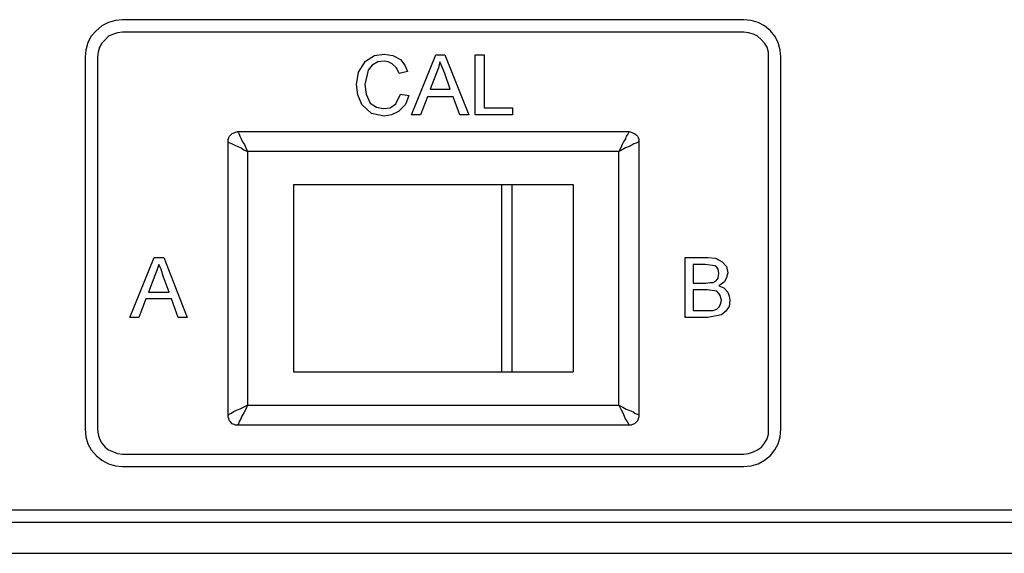
# Model space of a CAD drawing. Extents: x -3.86 to 3.59, y -4.05 to 5.15.
# Drawn here: x -0.08 to 0.64, y 2.51 to 2.9 of the extents above; entities that cross this region are included whole.
import ezdxf

# ---------------------------------------------------------------- set-up
doc = ezdxf.new("R2010")
doc.units = 0
doc.layers.add('LAYER_1', color=7, linetype='CONTINUOUS')

msp = doc.modelspace()

# ---------------------------------------------------------------- linework, layer by layer
at = {"layer": 'LAYER_1', "color": 250}
for points, knots in [([(-0.00947, 2.89866), (-0.00947, 2.89866), (-0.01453, 2.89816), (-0.01453, 2.89816), (-0.01453, 2.89816), (-0.01453, 2.89816), (-0.01959, 2.89663), (-0.01959, 2.89663), (-0.01959, 2.89663), (-0.01959, 2.89663), (-0.02465, 2.89411), (-0.02465, 2.89411), (-0.02465, 2.89411), (-0.02465, 2.89411), (-0.0287, 2.89057), (-0.0287, 2.89057), (-0.0287, 2.89057), (-0.0287, 2.89057), (-0.03224, 2.88652), (-0.03224, 2.88652), (-0.03224, 2.88652), (-0.03224, 2.88652), (-0.03478, 2.88196), (-0.03478, 2.88196), (-0.03478, 2.88196), (-0.03478, 2.88196), (-0.03629, 2.87639), (-0.03629, 2.87639), (-0.03629, 2.87639), (-0.03629, 2.87639), (-0.0368, 2.87133), (-0.0368, 2.87133)], [0, 0, 0, 0, 0.125, 0.125, 0.125, 0.125, 0.25, 0.25, 0.25, 0.25, 0.375, 0.375, 0.375, 0.375, 0.5, 0.5, 0.5, 0.5, 0.625, 0.625, 0.625, 0.625, 0.75, 0.75, 0.75, 0.75, 0.875, 0.875, 0.875, 0.875, 1, 1, 1, 1]), ([(0.4733, 2.87133), (0.4733, 2.87133), (0.4728, 2.87639), (0.4728, 2.87639), (0.4728, 2.87639), (0.4728, 2.87639), (0.47128, 2.88196), (0.47128, 2.88196), (0.47128, 2.88196), (0.47128, 2.88196), (0.46875, 2.88652), (0.46875, 2.88652), (0.46875, 2.88652), (0.46875, 2.88652), (0.46571, 2.89057), (0.46571, 2.89057), (0.46571, 2.89057), (0.46571, 2.89057), (0.46116, 2.89411), (0.46116, 2.89411), (0.46116, 2.89411), (0.46116, 2.89411), (0.4566, 2.89663), (0.4566, 2.89663), (0.4566, 2.89663), (0.4566, 2.89663), (0.45154, 2.89816), (0.45154, 2.89816), (0.45154, 2.89816), (0.45154, 2.89816), (0.44598, 2.89866), (0.44598, 2.89866)], [0, 0, 0, 0, 0.125, 0.125, 0.125, 0.125, 0.25, 0.25, 0.25, 0.25, 0.375, 0.375, 0.375, 0.375, 0.5, 0.5, 0.5, 0.5, 0.625, 0.625, 0.625, 0.625, 0.75, 0.75, 0.75, 0.75, 0.875, 0.875, 0.875, 0.875, 1, 1, 1, 1]), ([(-0.00947, 2.88955), (-0.00947, 2.88955), (-0.01302, 2.88905), (-0.01302, 2.88905), (-0.01302, 2.88905), (-0.01302, 2.88905), (-0.01605, 2.88804), (-0.01605, 2.88804), (-0.01605, 2.88804), (-0.01605, 2.88804), (-0.01959, 2.88652), (-0.01959, 2.88652), (-0.01959, 2.88652), (-0.01959, 2.88652), (-0.02212, 2.88398), (-0.02212, 2.88398), (-0.02212, 2.88398), (-0.02212, 2.88398), (-0.02465, 2.88146), (-0.02465, 2.88146), (-0.02465, 2.88146), (-0.02465, 2.88146), (-0.02617, 2.87842), (-0.02617, 2.87842), (-0.02617, 2.87842), (-0.02617, 2.87842), (-0.02719, 2.87488), (-0.02719, 2.87488), (-0.02719, 2.87488), (-0.02719, 2.87488), (-0.02769, 2.87133), (-0.02769, 2.87133)], [0, 0, 0, 0, 0.125, 0.125, 0.125, 0.125, 0.25, 0.25, 0.25, 0.25, 0.375, 0.375, 0.375, 0.375, 0.5, 0.5, 0.5, 0.5, 0.625, 0.625, 0.625, 0.625, 0.75, 0.75, 0.75, 0.75, 0.875, 0.875, 0.875, 0.875, 1, 1, 1, 1]), ([(0.46419, 2.87133), (0.46419, 2.87133), (0.46419, 2.87488), (0.46419, 2.87488), (0.46419, 2.87488), (0.46419, 2.87488), (0.46318, 2.87842), (0.46318, 2.87842), (0.46318, 2.87842), (0.46318, 2.87842), (0.46116, 2.88146), (0.46116, 2.88146), (0.46116, 2.88146), (0.46116, 2.88146), (0.45913, 2.88398), (0.45913, 2.88398), (0.45913, 2.88398), (0.45913, 2.88398), (0.45609, 2.88652), (0.45609, 2.88652), (0.45609, 2.88652), (0.45609, 2.88652), (0.45306, 2.88804), (0.45306, 2.88804), (0.45306, 2.88804), (0.45306, 2.88804), (0.44952, 2.88905), (0.44952, 2.88905), (0.44952, 2.88905), (0.44952, 2.88905), (0.44598, 2.88955), (0.44598, 2.88955)], [0, 0, 0, 0, 0.125, 0.125, 0.125, 0.125, 0.25, 0.25, 0.25, 0.25, 0.375, 0.375, 0.375, 0.375, 0.5, 0.5, 0.5, 0.5, 0.625, 0.625, 0.625, 0.625, 0.75, 0.75, 0.75, 0.75, 0.875, 0.875, 0.875, 0.875, 1, 1, 1, 1]), ([(0.16208, 2.85109), (0.16208, 2.85109), (0.1636, 2.8602), (0.1636, 2.8602), (0.1636, 2.8602), (0.1636, 2.8602), (0.16866, 2.8683), (0.16866, 2.8683), (0.16866, 2.8683), (0.16866, 2.8683), (0.17524, 2.87235), (0.17524, 2.87235), (0.17524, 2.87235), (0.17524, 2.87235), (0.18232, 2.87336), (0.18232, 2.87336)], [0, 0, 0, 0, 0.25, 0.25, 0.25, 0.25, 0.5, 0.5, 0.5, 0.5, 0.75, 0.75, 0.75, 0.75, 1, 1, 1, 1]), ([(0.18232, 2.87336), (0.18232, 2.87336), (0.1889, 2.87235), (0.1889, 2.87235), (0.1889, 2.87235), (0.1889, 2.87235), (0.19446, 2.86931), (0.19446, 2.86931), (0.19446, 2.86931), (0.19446, 2.86931), (0.1975, 2.86526), (0.1975, 2.86526), (0.1975, 2.86526), (0.1975, 2.86526), (0.19952, 2.86071), (0.19952, 2.86071)], [0, 0, 0, 0, 0.25, 0.25, 0.25, 0.25, 0.5, 0.5, 0.5, 0.5, 0.75, 0.75, 0.75, 0.75, 1, 1, 1, 1]), ([(0.18232, 2.8683), (0.18232, 2.8683), (0.17777, 2.8678), (0.17777, 2.8678), (0.17777, 2.8678), (0.17777, 2.8678), (0.17372, 2.86526), (0.17372, 2.86526), (0.17372, 2.86526), (0.17372, 2.86526), (0.17068, 2.86172), (0.17068, 2.86172), (0.17068, 2.86172), (0.17068, 2.86172), (0.16815, 2.85109), (0.16815, 2.85109)], [0, 0, 0, 0, 0.25, 0.25, 0.25, 0.25, 0.5, 0.5, 0.5, 0.5, 0.75, 0.75, 0.75, 0.75, 1, 1, 1, 1]), ([(0.19345, 2.85919), (0.19345, 2.85919), (0.19143, 2.86324), (0.19143, 2.86324), (0.19143, 2.86324), (0.19143, 2.86324), (0.18839, 2.86628), (0.18839, 2.86628), (0.18839, 2.86628), (0.18839, 2.86628), (0.18536, 2.8678), (0.18536, 2.8678), (0.18536, 2.8678), (0.18536, 2.8678), (0.18232, 2.8683), (0.18232, 2.8683)], [0, 0, 0, 0, 0.25, 0.25, 0.25, 0.25, 0.5, 0.5, 0.5, 0.5, 0.75, 0.75, 0.75, 0.75, 1, 1, 1, 1]), ([(0.22331, 2.8678), (0.22331, 2.8678), (0.2223, 2.86324), (0.2223, 2.86324), (0.2223, 2.86324), (0.2223, 2.86324), (0.22078, 2.8597), (0.22078, 2.8597)], [0, 0, 0, 0, 0.5, 0.5, 0.5, 0.5, 1, 1, 1, 1]), ([(0.22685, 2.85919), (0.22685, 2.85919), (0.22483, 2.86374), (0.22483, 2.86374), (0.22483, 2.86374), (0.22483, 2.86374), (0.22331, 2.8678), (0.22331, 2.8678)], [0, 0, 0, 0, 0.5, 0.5, 0.5, 0.5, 1, 1, 1, 1]), ([(0.18232, 2.82782), (0.18232, 2.82782), (0.17321, 2.82985), (0.17321, 2.82985), (0.17321, 2.82985), (0.17321, 2.82985), (0.16613, 2.83642), (0.16613, 2.83642), (0.16613, 2.83642), (0.16613, 2.83642), (0.16309, 2.8435), (0.16309, 2.8435), (0.16309, 2.8435), (0.16309, 2.8435), (0.16208, 2.85109), (0.16208, 2.85109)], [0, 0, 0, 0, 0.25, 0.25, 0.25, 0.25, 0.5, 0.5, 0.5, 0.5, 0.75, 0.75, 0.75, 0.75, 1, 1, 1, 1]), ([(0.16815, 2.85109), (0.16815, 2.85109), (0.16916, 2.84401), (0.16916, 2.84401), (0.16916, 2.84401), (0.16916, 2.84401), (0.1722, 2.83743), (0.1722, 2.83743), (0.1722, 2.83743), (0.1722, 2.83743), (0.17675, 2.8344), (0.17675, 2.8344), (0.17675, 2.8344), (0.17675, 2.8344), (0.18181, 2.83339), (0.18181, 2.83339)], [0, 0, 0, 0, 0.25, 0.25, 0.25, 0.25, 0.5, 0.5, 0.5, 0.5, 0.75, 0.75, 0.75, 0.75, 1, 1, 1, 1]), ([(0.18181, 2.83339), (0.18181, 2.83339), (0.18687, 2.83389), (0.18687, 2.83389), (0.18687, 2.83389), (0.18687, 2.83389), (0.19092, 2.83693), (0.19092, 2.83693), (0.19092, 2.83693), (0.19092, 2.83693), (0.19446, 2.84401), (0.19446, 2.84401)], [0, 0, 0, 0, 0.333333, 0.333333, 0.333333, 0.333333, 0.666667, 0.666667, 0.666667, 0.666667, 1, 1, 1, 1]), ([(0.20054, 2.843), (0.20054, 2.843), (0.19801, 2.83642), (0.19801, 2.83642), (0.19801, 2.83642), (0.19801, 2.83642), (0.19295, 2.83136), (0.19295, 2.83136), (0.19295, 2.83136), (0.19295, 2.83136), (0.18789, 2.82883), (0.18789, 2.82883), (0.18789, 2.82883), (0.18789, 2.82883), (0.18232, 2.82782), (0.18232, 2.82782)], [0, 0, 0, 0, 0.25, 0.25, 0.25, 0.25, 0.5, 0.5, 0.5, 0.5, 0.75, 0.75, 0.75, 0.75, 1, 1, 1, 1]), ([(0.06795, 2.8091), (0.06795, 2.8091), (0.06795, 2.81061), (0.06795, 2.81061), (0.06795, 2.81061), (0.06795, 2.81061), (0.06846, 2.81213), (0.06846, 2.81213), (0.06846, 2.81213), (0.06846, 2.81213), (0.06896, 2.81315), (0.06896, 2.81315), (0.06896, 2.81315), (0.06896, 2.81315), (0.06998, 2.81416), (0.06998, 2.81416), (0.06998, 2.81416), (0.06998, 2.81416), (0.07099, 2.81517), (0.07099, 2.81517), (0.07099, 2.81517), (0.07099, 2.81517), (0.07251, 2.81567), (0.07251, 2.81567), (0.07251, 2.81567), (0.07251, 2.81567), (0.07352, 2.81618), (0.07352, 2.81618), (0.07352, 2.81618), (0.07352, 2.81618), (0.07504, 2.81669), (0.07504, 2.81669)], [0, 0, 0, 0, 0.125, 0.125, 0.125, 0.125, 0.25, 0.25, 0.25, 0.25, 0.375, 0.375, 0.375, 0.375, 0.5, 0.5, 0.5, 0.5, 0.625, 0.625, 0.625, 0.625, 0.75, 0.75, 0.75, 0.75, 0.875, 0.875, 0.875, 0.875, 1, 1, 1, 1]), ([(0.07504, 2.81669), (0.07504, 2.81669), (0.07504, 2.81618), (0.07504, 2.81618), (0.07504, 2.81618), (0.07504, 2.81618), (0.07554, 2.81567), (0.07554, 2.81567), (0.07554, 2.81567), (0.07554, 2.81567), (0.07605, 2.81466), (0.07605, 2.81466), (0.07605, 2.81466), (0.07605, 2.81466), (0.07656, 2.81315), (0.07656, 2.81315), (0.07656, 2.81315), (0.07656, 2.81315), (0.07757, 2.81112), (0.07757, 2.81112), (0.07757, 2.81112), (0.07757, 2.81112), (0.07858, 2.8091), (0.07858, 2.8091), (0.07858, 2.8091), (0.07858, 2.8091), (0.0801, 2.80707), (0.0801, 2.80707), (0.0801, 2.80707), (0.0801, 2.80707), (0.08111, 2.80454), (0.08111, 2.80454), (0.08111, 2.80454), (0.08111, 2.80454), (0.08213, 2.80201), (0.08213, 2.80201)], [0, 0, 0, 0, 0.111111, 0.111111, 0.111111, 0.111111, 0.222222, 0.222222, 0.222222, 0.222222, 0.333333, 0.333333, 0.333333, 0.333333, 0.444444, 0.444444, 0.444444, 0.444444, 0.555556, 0.555556, 0.555556, 0.555556, 0.666667, 0.666667, 0.666667, 0.666667, 0.777778, 0.777778, 0.777778, 0.777778, 0.888889, 0.888889, 0.888889, 0.888889, 1, 1, 1, 1]), ([(0.36197, 2.81669), (0.36197, 2.81669), (0.36146, 2.81618), (0.36146, 2.81618), (0.36146, 2.81618), (0.36146, 2.81618), (0.36146, 2.81567), (0.36146, 2.81567), (0.36146, 2.81567), (0.36146, 2.81567), (0.36096, 2.81466), (0.36096, 2.81466), (0.36096, 2.81466), (0.36096, 2.81466), (0.35994, 2.81315), (0.35994, 2.81315), (0.35994, 2.81315), (0.35994, 2.81315), (0.35944, 2.81112), (0.35944, 2.81112), (0.35944, 2.81112), (0.35944, 2.81112), (0.35792, 2.8091), (0.35792, 2.8091), (0.35792, 2.8091), (0.35792, 2.8091), (0.35691, 2.80707), (0.35691, 2.80707), (0.35691, 2.80707), (0.35691, 2.80707), (0.3559, 2.80454), (0.3559, 2.80454), (0.3559, 2.80454), (0.3559, 2.80454), (0.35438, 2.80201), (0.35438, 2.80201)], [0, 0, 0, 0, 0.111111, 0.111111, 0.111111, 0.111111, 0.222222, 0.222222, 0.222222, 0.222222, 0.333333, 0.333333, 0.333333, 0.333333, 0.444444, 0.444444, 0.444444, 0.444444, 0.555556, 0.555556, 0.555556, 0.555556, 0.666667, 0.666667, 0.666667, 0.666667, 0.777778, 0.777778, 0.777778, 0.777778, 0.888889, 0.888889, 0.888889, 0.888889, 1, 1, 1, 1]), ([(0.36197, 2.81669), (0.36197, 2.81669), (0.36349, 2.81618), (0.36349, 2.81618), (0.36349, 2.81618), (0.36349, 2.81618), (0.3645, 2.81567), (0.3645, 2.81567), (0.3645, 2.81567), (0.3645, 2.81567), (0.36602, 2.81517), (0.36602, 2.81517), (0.36602, 2.81517), (0.36602, 2.81517), (0.36703, 2.81416), (0.36703, 2.81416), (0.36703, 2.81416), (0.36703, 2.81416), (0.36804, 2.81315), (0.36804, 2.81315), (0.36804, 2.81315), (0.36804, 2.81315), (0.36855, 2.81213), (0.36855, 2.81213), (0.36855, 2.81213), (0.36855, 2.81213), (0.36906, 2.81061), (0.36906, 2.81061), (0.36906, 2.81061), (0.36906, 2.81061), (0.36906, 2.8091), (0.36906, 2.8091)], [0, 0, 0, 0, 0.125, 0.125, 0.125, 0.125, 0.25, 0.25, 0.25, 0.25, 0.375, 0.375, 0.375, 0.375, 0.5, 0.5, 0.5, 0.5, 0.625, 0.625, 0.625, 0.625, 0.75, 0.75, 0.75, 0.75, 0.875, 0.875, 0.875, 0.875, 1, 1, 1, 1]), ([(0.06795, 2.8091), (0.06795, 2.8091), (0.06846, 2.80859), (0.06846, 2.80859), (0.06846, 2.80859), (0.06846, 2.80859), (0.06998, 2.80808), (0.06998, 2.80808), (0.06998, 2.80808), (0.06998, 2.80808), (0.07099, 2.80758), (0.07099, 2.80758), (0.07099, 2.80758), (0.07099, 2.80758), (0.07302, 2.80657), (0.07302, 2.80657), (0.07302, 2.80657), (0.07302, 2.80657), (0.07504, 2.80556), (0.07504, 2.80556), (0.07504, 2.80556), (0.07504, 2.80556), (0.07757, 2.80454), (0.07757, 2.80454), (0.07757, 2.80454), (0.07757, 2.80454), (0.07959, 2.80302), (0.07959, 2.80302), (0.07959, 2.80302), (0.07959, 2.80302), (0.08213, 2.80201), (0.08213, 2.80201)], [0, 0, 0, 0, 0.125, 0.125, 0.125, 0.125, 0.25, 0.25, 0.25, 0.25, 0.375, 0.375, 0.375, 0.375, 0.5, 0.5, 0.5, 0.5, 0.625, 0.625, 0.625, 0.625, 0.75, 0.75, 0.75, 0.75, 0.875, 0.875, 0.875, 0.875, 1, 1, 1, 1]), ([(0.36906, 2.8091), (0.36906, 2.8091), (0.36804, 2.80859), (0.36804, 2.80859), (0.36804, 2.80859), (0.36804, 2.80859), (0.36703, 2.80808), (0.36703, 2.80808), (0.36703, 2.80808), (0.36703, 2.80808), (0.36551, 2.80758), (0.36551, 2.80758), (0.36551, 2.80758), (0.36551, 2.80758), (0.36399, 2.80657), (0.36399, 2.80657), (0.36399, 2.80657), (0.36399, 2.80657), (0.36197, 2.80556), (0.36197, 2.80556), (0.36197, 2.80556), (0.36197, 2.80556), (0.35944, 2.80454), (0.35944, 2.80454), (0.35944, 2.80454), (0.35944, 2.80454), (0.35691, 2.80302), (0.35691, 2.80302), (0.35691, 2.80302), (0.35691, 2.80302), (0.35438, 2.80201), (0.35438, 2.80201)], [0, 0, 0, 0, 0.125, 0.125, 0.125, 0.125, 0.25, 0.25, 0.25, 0.25, 0.375, 0.375, 0.375, 0.375, 0.5, 0.5, 0.5, 0.5, 0.625, 0.625, 0.625, 0.625, 0.75, 0.75, 0.75, 0.75, 0.875, 0.875, 0.875, 0.875, 1, 1, 1, 1]), ([(0.11603, 2.77772), (0.11603, 2.77772), (0.13576, 2.77772), (0.13576, 2.77772), (0.13576, 2.77772), (0.13576, 2.77772), (0.15601, 2.77772), (0.15601, 2.77772), (0.15601, 2.77772), (0.15601, 2.77772), (0.17574, 2.77772), (0.17574, 2.77772), (0.17574, 2.77772), (0.17574, 2.77772), (0.19497, 2.77772), (0.19497, 2.77772), (0.19497, 2.77772), (0.19497, 2.77772), (0.2142, 2.77772), (0.2142, 2.77772), (0.2142, 2.77772), (0.2142, 2.77772), (0.23293, 2.77772), (0.23293, 2.77772), (0.23293, 2.77772), (0.23293, 2.77772), (0.25115, 2.77772), (0.25115, 2.77772), (0.25115, 2.77772), (0.25115, 2.77772), (0.26835, 2.77772), (0.26835, 2.77772)], [0, 0, 0, 0, 0.125, 0.125, 0.125, 0.125, 0.25, 0.25, 0.25, 0.25, 0.375, 0.375, 0.375, 0.375, 0.5, 0.5, 0.5, 0.5, 0.625, 0.625, 0.625, 0.625, 0.75, 0.75, 0.75, 0.75, 0.875, 0.875, 0.875, 0.875, 1, 1, 1, 1]), ([(0.26835, 2.77772), (0.26835, 2.77772), (0.26936, 2.77772), (0.26936, 2.77772), (0.26936, 2.77772), (0.26936, 2.77772), (0.27037, 2.77772), (0.27037, 2.77772), (0.27037, 2.77772), (0.27037, 2.77772), (0.27139, 2.77772), (0.27139, 2.77772), (0.27139, 2.77772), (0.27139, 2.77772), (0.27189, 2.77772), (0.27189, 2.77772), (0.27189, 2.77772), (0.27189, 2.77772), (0.2729, 2.77772), (0.2729, 2.77772), (0.2729, 2.77772), (0.2729, 2.77772), (0.27392, 2.77772), (0.27392, 2.77772), (0.27392, 2.77772), (0.27392, 2.77772), (0.27493, 2.77772), (0.27493, 2.77772), (0.27493, 2.77772), (0.27493, 2.77772), (0.27594, 2.77772), (0.27594, 2.77772)], [0, 0, 0, 0, 0.125, 0.125, 0.125, 0.125, 0.25, 0.25, 0.25, 0.25, 0.375, 0.375, 0.375, 0.375, 0.5, 0.5, 0.5, 0.5, 0.625, 0.625, 0.625, 0.625, 0.75, 0.75, 0.75, 0.75, 0.875, 0.875, 0.875, 0.875, 1, 1, 1, 1]), ([(0.27594, 2.77772), (0.27594, 2.77772), (0.28252, 2.77772), (0.28252, 2.77772), (0.28252, 2.77772), (0.28252, 2.77772), (0.2891, 2.77772), (0.2891, 2.77772), (0.2891, 2.77772), (0.2891, 2.77772), (0.29517, 2.77772), (0.29517, 2.77772), (0.29517, 2.77772), (0.29517, 2.77772), (0.30124, 2.77772), (0.30124, 2.77772), (0.30124, 2.77772), (0.30124, 2.77772), (0.30681, 2.77772), (0.30681, 2.77772), (0.30681, 2.77772), (0.30681, 2.77772), (0.31187, 2.77772), (0.31187, 2.77772), (0.31187, 2.77772), (0.31187, 2.77772), (0.31693, 2.77772), (0.31693, 2.77772), (0.31693, 2.77772), (0.31693, 2.77772), (0.32098, 2.77772), (0.32098, 2.77772)], [0, 0, 0, 0, 0.125, 0.125, 0.125, 0.125, 0.25, 0.25, 0.25, 0.25, 0.375, 0.375, 0.375, 0.375, 0.5, 0.5, 0.5, 0.5, 0.625, 0.625, 0.625, 0.625, 0.75, 0.75, 0.75, 0.75, 0.875, 0.875, 0.875, 0.875, 1, 1, 1, 1]), ([(0.41966, 2.72409), (0.41966, 2.72409), (0.42523, 2.72358), (0.42523, 2.72358), (0.42523, 2.72358), (0.42523, 2.72358), (0.43029, 2.72105), (0.43029, 2.72105), (0.43029, 2.72105), (0.43029, 2.72105), (0.43332, 2.71751), (0.43332, 2.71751), (0.43332, 2.71751), (0.43332, 2.71751), (0.43434, 2.71296), (0.43434, 2.71296)], [0, 0, 0, 0, 0.25, 0.25, 0.25, 0.25, 0.5, 0.5, 0.5, 0.5, 0.75, 0.75, 0.75, 0.75, 1, 1, 1, 1]), ([(0.01735, 2.71903), (0.01735, 2.71903), (0.01583, 2.71447), (0.01583, 2.71447), (0.01583, 2.71447), (0.01583, 2.71447), (0.01431, 2.71093), (0.01431, 2.71093)], [0, 0, 0, 0, 0.5, 0.5, 0.5, 0.5, 1, 1, 1, 1]), ([(0.02039, 2.71043), (0.02039, 2.71043), (0.01887, 2.71548), (0.01887, 2.71548), (0.01887, 2.71548), (0.01887, 2.71548), (0.01735, 2.71903), (0.01735, 2.71903)], [0, 0, 0, 0, 0.5, 0.5, 0.5, 0.5, 1, 1, 1, 1]), ([(0.42776, 2.71245), (0.42776, 2.71245), (0.42725, 2.71548), (0.42725, 2.71548), (0.42725, 2.71548), (0.42725, 2.71548), (0.42624, 2.717), (0.42624, 2.717), (0.42624, 2.717), (0.42624, 2.717), (0.42472, 2.71802), (0.42472, 2.71802), (0.42472, 2.71802), (0.42472, 2.71802), (0.41764, 2.71903), (0.41764, 2.71903)], [0, 0, 0, 0, 0.25, 0.25, 0.25, 0.25, 0.5, 0.5, 0.5, 0.5, 0.75, 0.75, 0.75, 0.75, 1, 1, 1, 1]), ([(0.4237, 2.70587), (0.4237, 2.70587), (0.42573, 2.70688), (0.42573, 2.70688), (0.42573, 2.70688), (0.42573, 2.70688), (0.42725, 2.70891), (0.42725, 2.70891), (0.42725, 2.70891), (0.42725, 2.70891), (0.42776, 2.71245), (0.42776, 2.71245)], [0, 0, 0, 0, 0.333333, 0.333333, 0.333333, 0.333333, 0.666667, 0.666667, 0.666667, 0.666667, 1, 1, 1, 1]), ([(0.43434, 2.71296), (0.43434, 2.71296), (0.43332, 2.70941), (0.43332, 2.70941), (0.43332, 2.70941), (0.43332, 2.70941), (0.43181, 2.70638), (0.43181, 2.70638), (0.43181, 2.70638), (0.43181, 2.70638), (0.42776, 2.70334), (0.42776, 2.70334)], [0, 0, 0, 0, 0.333333, 0.333333, 0.333333, 0.333333, 0.666667, 0.666667, 0.666667, 0.666667, 1, 1, 1, 1]), ([(0.41814, 2.70537), (0.41814, 2.70537), (0.42118, 2.70587), (0.42118, 2.70587), (0.42118, 2.70587), (0.42118, 2.70587), (0.4237, 2.70587), (0.4237, 2.70587)], [0, 0, 0, 0, 0.5, 0.5, 0.5, 0.5, 1, 1, 1, 1]), ([(0.42978, 2.69272), (0.42978, 2.69272), (0.42877, 2.69626), (0.42877, 2.69626), (0.42877, 2.69626), (0.42877, 2.69626), (0.42776, 2.69778), (0.42776, 2.69778), (0.42776, 2.69778), (0.42776, 2.69778), (0.42624, 2.69929), (0.42624, 2.69929), (0.42624, 2.69929), (0.42624, 2.69929), (0.41915, 2.7003), (0.41915, 2.7003)], [0, 0, 0, 0, 0.25, 0.25, 0.25, 0.25, 0.5, 0.5, 0.5, 0.5, 0.75, 0.75, 0.75, 0.75, 1, 1, 1, 1]), ([(0.42776, 2.70334), (0.42776, 2.70334), (0.4313, 2.70182), (0.4313, 2.70182), (0.4313, 2.70182), (0.4313, 2.70182), (0.43434, 2.69879), (0.43434, 2.69879), (0.43434, 2.69879), (0.43434, 2.69879), (0.43535, 2.69575), (0.43535, 2.69575), (0.43535, 2.69575), (0.43535, 2.69575), (0.43585, 2.69272), (0.43585, 2.69272)], [0, 0, 0, 0, 0.25, 0.25, 0.25, 0.25, 0.5, 0.5, 0.5, 0.5, 0.75, 0.75, 0.75, 0.75, 1, 1, 1, 1]), ([(0.43585, 2.69272), (0.43585, 2.69272), (0.43535, 2.68816), (0.43535, 2.68816), (0.43535, 2.68816), (0.43535, 2.68816), (0.43282, 2.68462), (0.43282, 2.68462), (0.43282, 2.68462), (0.43282, 2.68462), (0.42978, 2.68209), (0.42978, 2.68209), (0.42978, 2.68209), (0.42978, 2.68209), (0.41966, 2.68006), (0.41966, 2.68006)], [0, 0, 0, 0, 0.25, 0.25, 0.25, 0.25, 0.5, 0.5, 0.5, 0.5, 0.75, 0.75, 0.75, 0.75, 1, 1, 1, 1]), ([(0.4237, 2.68513), (0.4237, 2.68513), (0.42624, 2.68614), (0.42624, 2.68614), (0.42624, 2.68614), (0.42624, 2.68614), (0.42826, 2.68816), (0.42826, 2.68816), (0.42826, 2.68816), (0.42826, 2.68816), (0.42928, 2.69069), (0.42928, 2.69069), (0.42928, 2.69069), (0.42928, 2.69069), (0.42978, 2.69272), (0.42978, 2.69272)], [0, 0, 0, 0, 0.25, 0.25, 0.25, 0.25, 0.5, 0.5, 0.5, 0.5, 0.75, 0.75, 0.75, 0.75, 1, 1, 1, 1]), ([(0.41966, 2.68513), (0.41966, 2.68513), (0.42169, 2.68513), (0.42169, 2.68513), (0.42169, 2.68513), (0.42169, 2.68513), (0.4237, 2.68513), (0.4237, 2.68513)], [0, 0, 0, 0, 0.5, 0.5, 0.5, 0.5, 1, 1, 1, 1]), ([(0.11603, 2.64009), (0.11603, 2.64009), (0.13576, 2.64009), (0.13576, 2.64009), (0.13576, 2.64009), (0.13576, 2.64009), (0.15601, 2.64009), (0.15601, 2.64009), (0.15601, 2.64009), (0.15601, 2.64009), (0.17574, 2.64009), (0.17574, 2.64009), (0.17574, 2.64009), (0.17574, 2.64009), (0.19497, 2.64009), (0.19497, 2.64009), (0.19497, 2.64009), (0.19497, 2.64009), (0.2142, 2.64009), (0.2142, 2.64009), (0.2142, 2.64009), (0.2142, 2.64009), (0.23293, 2.64009), (0.23293, 2.64009), (0.23293, 2.64009), (0.23293, 2.64009), (0.25115, 2.64009), (0.25115, 2.64009), (0.25115, 2.64009), (0.25115, 2.64009), (0.26835, 2.64009), (0.26835, 2.64009)], [0, 0, 0, 0, 0.125, 0.125, 0.125, 0.125, 0.25, 0.25, 0.25, 0.25, 0.375, 0.375, 0.375, 0.375, 0.5, 0.5, 0.5, 0.5, 0.625, 0.625, 0.625, 0.625, 0.75, 0.75, 0.75, 0.75, 0.875, 0.875, 0.875, 0.875, 1, 1, 1, 1]), ([(0.26835, 2.64009), (0.26835, 2.64009), (0.26936, 2.64009), (0.26936, 2.64009), (0.26936, 2.64009), (0.26936, 2.64009), (0.27037, 2.64009), (0.27037, 2.64009), (0.27037, 2.64009), (0.27037, 2.64009), (0.27139, 2.64009), (0.27139, 2.64009), (0.27139, 2.64009), (0.27139, 2.64009), (0.27189, 2.64009), (0.27189, 2.64009), (0.27189, 2.64009), (0.27189, 2.64009), (0.2729, 2.64009), (0.2729, 2.64009), (0.2729, 2.64009), (0.2729, 2.64009), (0.27392, 2.64009), (0.27392, 2.64009), (0.27392, 2.64009), (0.27392, 2.64009), (0.27493, 2.64009), (0.27493, 2.64009), (0.27493, 2.64009), (0.27493, 2.64009), (0.27594, 2.64009), (0.27594, 2.64009)], [0, 0, 0, 0, 0.125, 0.125, 0.125, 0.125, 0.25, 0.25, 0.25, 0.25, 0.375, 0.375, 0.375, 0.375, 0.5, 0.5, 0.5, 0.5, 0.625, 0.625, 0.625, 0.625, 0.75, 0.75, 0.75, 0.75, 0.875, 0.875, 0.875, 0.875, 1, 1, 1, 1]), ([(0.27594, 2.64009), (0.27594, 2.64009), (0.28252, 2.64009), (0.28252, 2.64009), (0.28252, 2.64009), (0.28252, 2.64009), (0.2891, 2.64009), (0.2891, 2.64009), (0.2891, 2.64009), (0.2891, 2.64009), (0.29517, 2.64009), (0.29517, 2.64009), (0.29517, 2.64009), (0.29517, 2.64009), (0.30124, 2.64009), (0.30124, 2.64009), (0.30124, 2.64009), (0.30124, 2.64009), (0.30681, 2.64009), (0.30681, 2.64009), (0.30681, 2.64009), (0.30681, 2.64009), (0.31187, 2.64009), (0.31187, 2.64009), (0.31187, 2.64009), (0.31187, 2.64009), (0.31693, 2.64009), (0.31693, 2.64009), (0.31693, 2.64009), (0.31693, 2.64009), (0.32098, 2.64009), (0.32098, 2.64009)], [0, 0, 0, 0, 0.125, 0.125, 0.125, 0.125, 0.25, 0.25, 0.25, 0.25, 0.375, 0.375, 0.375, 0.375, 0.5, 0.5, 0.5, 0.5, 0.625, 0.625, 0.625, 0.625, 0.75, 0.75, 0.75, 0.75, 0.875, 0.875, 0.875, 0.875, 1, 1, 1, 1]), ([(0.08213, 2.6158), (0.08213, 2.6158), (0.07959, 2.61428), (0.07959, 2.61428), (0.07959, 2.61428), (0.07959, 2.61428), (0.07656, 2.61277), (0.07656, 2.61277), (0.07656, 2.61277), (0.07656, 2.61277), (0.07403, 2.61175), (0.07403, 2.61175), (0.07403, 2.61175), (0.07403, 2.61175), (0.072, 2.61074), (0.072, 2.61074), (0.072, 2.61074), (0.072, 2.61074), (0.07048, 2.60973), (0.07048, 2.60973), (0.07048, 2.60973), (0.07048, 2.60973), (0.06896, 2.60922), (0.06896, 2.60922), (0.06896, 2.60922), (0.06896, 2.60922), (0.06795, 2.60872), (0.06795, 2.60872), (0.06795, 2.60872), (0.06795, 2.60872), (0.06795, 2.60821), (0.06795, 2.60821)], [0, 0, 0, 0, 0.125, 0.125, 0.125, 0.125, 0.25, 0.25, 0.25, 0.25, 0.375, 0.375, 0.375, 0.375, 0.5, 0.5, 0.5, 0.5, 0.625, 0.625, 0.625, 0.625, 0.75, 0.75, 0.75, 0.75, 0.875, 0.875, 0.875, 0.875, 1, 1, 1, 1]), ([(0.08213, 2.6158), (0.08213, 2.6158), (0.08111, 2.61277), (0.08111, 2.61277), (0.08111, 2.61277), (0.08111, 2.61277), (0.07959, 2.61024), (0.07959, 2.61024), (0.07959, 2.61024), (0.07959, 2.61024), (0.07807, 2.60771), (0.07807, 2.60771), (0.07807, 2.60771), (0.07807, 2.60771), (0.07706, 2.60518), (0.07706, 2.60518), (0.07706, 2.60518), (0.07706, 2.60518), (0.07605, 2.60366), (0.07605, 2.60366), (0.07605, 2.60366), (0.07605, 2.60366), (0.07554, 2.60214), (0.07554, 2.60214), (0.07554, 2.60214), (0.07554, 2.60214), (0.07504, 2.60163), (0.07504, 2.60163), (0.07504, 2.60163), (0.07504, 2.60163), (0.07504, 2.60113), (0.07504, 2.60113)], [0, 0, 0, 0, 0.125, 0.125, 0.125, 0.125, 0.25, 0.25, 0.25, 0.25, 0.375, 0.375, 0.375, 0.375, 0.5, 0.5, 0.5, 0.5, 0.625, 0.625, 0.625, 0.625, 0.75, 0.75, 0.75, 0.75, 0.875, 0.875, 0.875, 0.875, 1, 1, 1, 1]), ([(0.35438, 2.6158), (0.35438, 2.6158), (0.3559, 2.61277), (0.3559, 2.61277), (0.3559, 2.61277), (0.3559, 2.61277), (0.35742, 2.61024), (0.35742, 2.61024), (0.35742, 2.61024), (0.35742, 2.61024), (0.35843, 2.60771), (0.35843, 2.60771), (0.35843, 2.60771), (0.35843, 2.60771), (0.35944, 2.60518), (0.35944, 2.60518), (0.35944, 2.60518), (0.35944, 2.60518), (0.36045, 2.60366), (0.36045, 2.60366), (0.36045, 2.60366), (0.36045, 2.60366), (0.36146, 2.60214), (0.36146, 2.60214), (0.36146, 2.60214), (0.36146, 2.60214), (0.36146, 2.60163), (0.36146, 2.60163), (0.36146, 2.60163), (0.36146, 2.60163), (0.36197, 2.60113), (0.36197, 2.60113)], [0, 0, 0, 0, 0.125, 0.125, 0.125, 0.125, 0.25, 0.25, 0.25, 0.25, 0.375, 0.375, 0.375, 0.375, 0.5, 0.5, 0.5, 0.5, 0.625, 0.625, 0.625, 0.625, 0.75, 0.75, 0.75, 0.75, 0.875, 0.875, 0.875, 0.875, 1, 1, 1, 1]), ([(0.35438, 2.6158), (0.35438, 2.6158), (0.35742, 2.61428), (0.35742, 2.61428), (0.35742, 2.61428), (0.35742, 2.61428), (0.35994, 2.61277), (0.35994, 2.61277), (0.35994, 2.61277), (0.35994, 2.61277), (0.36248, 2.61175), (0.36248, 2.61175), (0.36248, 2.61175), (0.36248, 2.61175), (0.365, 2.61074), (0.365, 2.61074), (0.365, 2.61074), (0.365, 2.61074), (0.36652, 2.60973), (0.36652, 2.60973), (0.36652, 2.60973), (0.36652, 2.60973), (0.36804, 2.60922), (0.36804, 2.60922), (0.36804, 2.60922), (0.36804, 2.60922), (0.36906, 2.60872), (0.36906, 2.60872), (0.36906, 2.60872), (0.36906, 2.60872), (0.36906, 2.60821), (0.36906, 2.60821)], [0, 0, 0, 0, 0.125, 0.125, 0.125, 0.125, 0.25, 0.25, 0.25, 0.25, 0.375, 0.375, 0.375, 0.375, 0.5, 0.5, 0.5, 0.5, 0.625, 0.625, 0.625, 0.625, 0.75, 0.75, 0.75, 0.75, 0.875, 0.875, 0.875, 0.875, 1, 1, 1, 1]), ([(0.07504, 2.60113), (0.07504, 2.60113), (0.07352, 2.60113), (0.07352, 2.60113), (0.07352, 2.60113), (0.07352, 2.60113), (0.07251, 2.60163), (0.07251, 2.60163), (0.07251, 2.60163), (0.07251, 2.60163), (0.07099, 2.60214), (0.07099, 2.60214), (0.07099, 2.60214), (0.07099, 2.60214), (0.06998, 2.60315), (0.06998, 2.60315), (0.06998, 2.60315), (0.06998, 2.60315), (0.06896, 2.60416), (0.06896, 2.60416), (0.06896, 2.60416), (0.06896, 2.60416), (0.06846, 2.60568), (0.06846, 2.60568), (0.06846, 2.60568), (0.06846, 2.60568), (0.06795, 2.6072), (0.06795, 2.6072), (0.06795, 2.6072), (0.06795, 2.6072), (0.06795, 2.60821), (0.06795, 2.60821)], [0, 0, 0, 0, 0.125, 0.125, 0.125, 0.125, 0.25, 0.25, 0.25, 0.25, 0.375, 0.375, 0.375, 0.375, 0.5, 0.5, 0.5, 0.5, 0.625, 0.625, 0.625, 0.625, 0.75, 0.75, 0.75, 0.75, 0.875, 0.875, 0.875, 0.875, 1, 1, 1, 1]), ([(0.36906, 2.60821), (0.36906, 2.60821), (0.36906, 2.6072), (0.36906, 2.6072), (0.36906, 2.6072), (0.36906, 2.6072), (0.36855, 2.60568), (0.36855, 2.60568), (0.36855, 2.60568), (0.36855, 2.60568), (0.36804, 2.60416), (0.36804, 2.60416), (0.36804, 2.60416), (0.36804, 2.60416), (0.36703, 2.60315), (0.36703, 2.60315), (0.36703, 2.60315), (0.36703, 2.60315), (0.36602, 2.60214), (0.36602, 2.60214), (0.36602, 2.60214), (0.36602, 2.60214), (0.3645, 2.60163), (0.3645, 2.60163), (0.3645, 2.60163), (0.3645, 2.60163), (0.36349, 2.60113), (0.36349, 2.60113), (0.36349, 2.60113), (0.36349, 2.60113), (0.36197, 2.60113), (0.36197, 2.60113)], [0, 0, 0, 0, 0.125, 0.125, 0.125, 0.125, 0.25, 0.25, 0.25, 0.25, 0.375, 0.375, 0.375, 0.375, 0.5, 0.5, 0.5, 0.5, 0.625, 0.625, 0.625, 0.625, 0.75, 0.75, 0.75, 0.75, 0.875, 0.875, 0.875, 0.875, 1, 1, 1, 1]), ([(-0.0368, 2.59809), (-0.0368, 2.59809), (-0.03629, 2.59253), (-0.03629, 2.59253), (-0.03629, 2.59253), (-0.03629, 2.59253), (-0.03478, 2.58746), (-0.03478, 2.58746), (-0.03478, 2.58746), (-0.03478, 2.58746), (-0.03224, 2.58291), (-0.03224, 2.58291), (-0.03224, 2.58291), (-0.03224, 2.58291), (-0.0287, 2.57886), (-0.0287, 2.57886), (-0.0287, 2.57886), (-0.0287, 2.57886), (-0.02465, 2.57532), (-0.02465, 2.57532), (-0.02465, 2.57532), (-0.02465, 2.57532), (-0.01959, 2.57279), (-0.01959, 2.57279), (-0.01959, 2.57279), (-0.01959, 2.57279), (-0.01453, 2.57127), (-0.01453, 2.57127), (-0.01453, 2.57127), (-0.01453, 2.57127), (-0.00947, 2.57077), (-0.00947, 2.57077)], [0, 0, 0, 0, 0.125, 0.125, 0.125, 0.125, 0.25, 0.25, 0.25, 0.25, 0.375, 0.375, 0.375, 0.375, 0.5, 0.5, 0.5, 0.5, 0.625, 0.625, 0.625, 0.625, 0.75, 0.75, 0.75, 0.75, 0.875, 0.875, 0.875, 0.875, 1, 1, 1, 1]), ([(-0.02769, 2.59809), (-0.02769, 2.59809), (-0.02719, 2.59455), (-0.02719, 2.59455), (-0.02719, 2.59455), (-0.02719, 2.59455), (-0.02617, 2.59101), (-0.02617, 2.59101), (-0.02617, 2.59101), (-0.02617, 2.59101), (-0.02465, 2.58797), (-0.02465, 2.58797), (-0.02465, 2.58797), (-0.02465, 2.58797), (-0.02212, 2.58494), (-0.02212, 2.58494), (-0.02212, 2.58494), (-0.02212, 2.58494), (-0.01959, 2.58291), (-0.01959, 2.58291), (-0.01959, 2.58291), (-0.01959, 2.58291), (-0.01605, 2.58139), (-0.01605, 2.58139), (-0.01605, 2.58139), (-0.01605, 2.58139), (-0.01302, 2.58038), (-0.01302, 2.58038), (-0.01302, 2.58038), (-0.01302, 2.58038), (-0.00947, 2.57988), (-0.00947, 2.57988)], [0, 0, 0, 0, 0.125, 0.125, 0.125, 0.125, 0.25, 0.25, 0.25, 0.25, 0.375, 0.375, 0.375, 0.375, 0.5, 0.5, 0.5, 0.5, 0.625, 0.625, 0.625, 0.625, 0.75, 0.75, 0.75, 0.75, 0.875, 0.875, 0.875, 0.875, 1, 1, 1, 1]), ([(0.44598, 2.57077), (0.44598, 2.57077), (0.45154, 2.57127), (0.45154, 2.57127), (0.45154, 2.57127), (0.45154, 2.57127), (0.4566, 2.57279), (0.4566, 2.57279), (0.4566, 2.57279), (0.4566, 2.57279), (0.46116, 2.57532), (0.46116, 2.57532), (0.46116, 2.57532), (0.46116, 2.57532), (0.46571, 2.57886), (0.46571, 2.57886), (0.46571, 2.57886), (0.46571, 2.57886), (0.46875, 2.58291), (0.46875, 2.58291), (0.46875, 2.58291), (0.46875, 2.58291), (0.47128, 2.58746), (0.47128, 2.58746), (0.47128, 2.58746), (0.47128, 2.58746), (0.4728, 2.59253), (0.4728, 2.59253), (0.4728, 2.59253), (0.4728, 2.59253), (0.4733, 2.59809), (0.4733, 2.59809)], [0, 0, 0, 0, 0.125, 0.125, 0.125, 0.125, 0.25, 0.25, 0.25, 0.25, 0.375, 0.375, 0.375, 0.375, 0.5, 0.5, 0.5, 0.5, 0.625, 0.625, 0.625, 0.625, 0.75, 0.75, 0.75, 0.75, 0.875, 0.875, 0.875, 0.875, 1, 1, 1, 1]), ([(0.44598, 2.57988), (0.44598, 2.57988), (0.44952, 2.58038), (0.44952, 2.58038), (0.44952, 2.58038), (0.44952, 2.58038), (0.45306, 2.58139), (0.45306, 2.58139), (0.45306, 2.58139), (0.45306, 2.58139), (0.45609, 2.58291), (0.45609, 2.58291), (0.45609, 2.58291), (0.45609, 2.58291), (0.45913, 2.58494), (0.45913, 2.58494), (0.45913, 2.58494), (0.45913, 2.58494), (0.46116, 2.58797), (0.46116, 2.58797), (0.46116, 2.58797), (0.46116, 2.58797), (0.46318, 2.59101), (0.46318, 2.59101), (0.46318, 2.59101), (0.46318, 2.59101), (0.46419, 2.59455), (0.46419, 2.59455), (0.46419, 2.59455), (0.46419, 2.59455), (0.46419, 2.59809), (0.46419, 2.59809)], [0, 0, 0, 0, 0.125, 0.125, 0.125, 0.125, 0.25, 0.25, 0.25, 0.25, 0.375, 0.375, 0.375, 0.375, 0.5, 0.5, 0.5, 0.5, 0.625, 0.625, 0.625, 0.625, 0.75, 0.75, 0.75, 0.75, 0.875, 0.875, 0.875, 0.875, 1, 1, 1, 1])]:
    msp.add_open_spline(points, degree=3, knots=knots, dxfattribs=at)
for points in [[(0.44598, 2.89866), (0.44598, 2.89866), (-0.00947, 2.89866), (-0.00947, 2.89866)], [(0.44598, 2.88955), (0.44598, 2.88955), (-0.00947, 2.88955), (-0.00947, 2.88955)], [(0.20257, 2.82883), (0.20257, 2.82883), (0.22028, 2.87285), (0.22028, 2.87285)], [(0.22028, 2.87285), (0.22028, 2.87285), (0.22685, 2.87285), (0.22685, 2.87285)], [(0.22685, 2.87285), (0.22685, 2.87285), (0.24457, 2.82883), (0.24457, 2.82883)], [(0.24912, 2.87285), (0.24912, 2.87285), (0.2557, 2.87285), (0.2557, 2.87285)], [(0.24912, 2.82883), (0.24912, 2.82883), (0.24912, 2.87285), (0.24912, 2.87285)], [(0.2557, 2.87285), (0.2557, 2.87285), (0.2557, 2.83389), (0.2557, 2.83389)], [(-0.0368, 2.87133), (-0.0368, 2.87133), (-0.0368, 2.59809), (-0.0368, 2.59809)], [(-0.02769, 2.87133), (-0.02769, 2.87133), (-0.02769, 2.59809), (-0.02769, 2.59809)], [(0.46419, 2.59809), (0.46419, 2.59809), (0.46419, 2.87133), (0.46419, 2.87133)], [(0.4733, 2.59809), (0.4733, 2.59809), (0.4733, 2.87133), (0.4733, 2.87133)], [(0.19952, 2.86071), (0.19952, 2.86071), (0.19345, 2.85919), (0.19345, 2.85919)], [(0.22078, 2.8597), (0.22078, 2.8597), (0.21622, 2.84756), (0.21622, 2.84756)], [(0.2309, 2.84756), (0.2309, 2.84756), (0.22685, 2.85919), (0.22685, 2.85919)], [(0.19446, 2.84401), (0.19446, 2.84401), (0.20054, 2.843), (0.20054, 2.843)], [(0.21622, 2.84756), (0.21622, 2.84756), (0.2309, 2.84756), (0.2309, 2.84756)], [(0.2142, 2.84199), (0.2142, 2.84199), (0.20914, 2.82883), (0.20914, 2.82883)], [(0.23293, 2.84199), (0.23293, 2.84199), (0.2142, 2.84199), (0.2142, 2.84199)], [(0.23799, 2.82883), (0.23799, 2.82883), (0.23293, 2.84199), (0.23293, 2.84199)], [(0.2557, 2.83389), (0.2557, 2.83389), (0.27644, 2.83389), (0.27644, 2.83389)], [(0.27644, 2.83389), (0.27644, 2.83389), (0.27644, 2.82883), (0.27644, 2.82883)], [(0.20914, 2.82883), (0.20914, 2.82883), (0.20257, 2.82883), (0.20257, 2.82883)], [(0.24457, 2.82883), (0.24457, 2.82883), (0.23799, 2.82883), (0.23799, 2.82883)], [(0.27644, 2.82883), (0.27644, 2.82883), (0.24912, 2.82883), (0.24912, 2.82883)], [(0.07504, 2.81669), (0.07504, 2.81669), (0.36197, 2.81669), (0.36197, 2.81669)], [(0.06795, 2.60821), (0.06795, 2.60821), (0.06795, 2.8091), (0.06795, 2.8091)], [(0.36906, 2.8091), (0.36906, 2.8091), (0.36906, 2.60821), (0.36906, 2.60821)], [(0.35438, 2.80201), (0.35438, 2.80201), (0.08213, 2.80201), (0.08213, 2.80201)], [(0.08213, 2.80201), (0.08213, 2.80201), (0.08213, 2.6158), (0.08213, 2.6158)], [(0.35438, 2.6158), (0.35438, 2.6158), (0.35438, 2.80201), (0.35438, 2.80201)], [(0.11603, 2.77772), (0.11603, 2.77772), (0.11603, 2.64009), (0.11603, 2.64009)], [(0.11603, 2.77772), (0.11603, 2.77772), (0.11603, 2.64009), (0.11603, 2.64009)], [(0.26835, 2.77772), (0.26835, 2.77772), (0.26835, 2.64009), (0.26835, 2.64009)], [(0.27594, 2.77772), (0.27594, 2.77772), (0.27594, 2.64009), (0.27594, 2.64009)], [(0.32098, 2.77772), (0.32098, 2.77772), (0.32098, 2.64009), (0.32098, 2.64009)], [(-0.00391, 2.68006), (-0.00391, 2.68006), (0.01381, 2.72409), (0.01381, 2.72409)], [(0.01381, 2.72409), (0.01381, 2.72409), (0.02089, 2.72409), (0.02089, 2.72409)], [(0.02089, 2.72409), (0.02089, 2.72409), (0.03809, 2.68006), (0.03809, 2.68006)], [(0.40296, 2.72409), (0.40296, 2.72409), (0.41966, 2.72409), (0.41966, 2.72409)], [(0.40296, 2.68006), (0.40296, 2.68006), (0.40296, 2.72409), (0.40296, 2.72409)], [(0.40904, 2.71903), (0.40904, 2.71903), (0.40904, 2.70537), (0.40904, 2.70537)], [(0.41764, 2.71903), (0.41764, 2.71903), (0.40904, 2.71903), (0.40904, 2.71903)], [(0.01431, 2.71093), (0.01431, 2.71093), (0.00976, 2.69879), (0.00976, 2.69879)], [(0.02494, 2.69879), (0.02494, 2.69879), (0.02039, 2.71043), (0.02039, 2.71043)], [(0.40904, 2.70537), (0.40904, 2.70537), (0.41814, 2.70537), (0.41814, 2.70537)], [(0.41915, 2.7003), (0.41915, 2.7003), (0.40904, 2.7003), (0.40904, 2.7003)], [(0.40904, 2.7003), (0.40904, 2.7003), (0.40904, 2.68513), (0.40904, 2.68513)], [(0.00773, 2.69373), (0.00773, 2.69373), (0.00267, 2.68006), (0.00267, 2.68006)], [(0.02646, 2.69373), (0.02646, 2.69373), (0.00773, 2.69373), (0.00773, 2.69373)], [(0.00976, 2.69879), (0.00976, 2.69879), (0.02494, 2.69879), (0.02494, 2.69879)], [(0.03152, 2.68006), (0.03152, 2.68006), (0.02646, 2.69373), (0.02646, 2.69373)], [(0.40904, 2.68513), (0.40904, 2.68513), (0.41966, 2.68513), (0.41966, 2.68513)], [(0.00267, 2.68006), (0.00267, 2.68006), (-0.00391, 2.68006), (-0.00391, 2.68006)], [(0.03809, 2.68006), (0.03809, 2.68006), (0.03152, 2.68006), (0.03152, 2.68006)], [(0.41966, 2.68006), (0.41966, 2.68006), (0.40296, 2.68006), (0.40296, 2.68006)], [(0.08213, 2.6158), (0.08213, 2.6158), (0.35438, 2.6158), (0.35438, 2.6158)], [(0.36197, 2.60113), (0.36197, 2.60113), (0.07504, 2.60113), (0.07504, 2.60113)], [(-0.00947, 2.57988), (-0.00947, 2.57988), (0.44598, 2.57988), (0.44598, 2.57988)], [(-0.00947, 2.57077), (-0.00947, 2.57077), (0.44598, 2.57077), (0.44598, 2.57077)], [(-0.55601, 2.53889), (-0.55601, 2.53889), (0.99251, 2.53889), (0.99251, 2.53889)], [(-0.55601, 2.52978), (-0.55601, 2.52978), (0.99251, 2.52978), (0.99251, 2.52978)], [(-0.57878, 2.50701), (-0.57878, 2.50701), (1.01528, 2.50701), (1.01528, 2.50701)]]:
    msp.add_open_spline(points, degree=3, dxfattribs=at)

doc.saveas('drawing.dxf')
